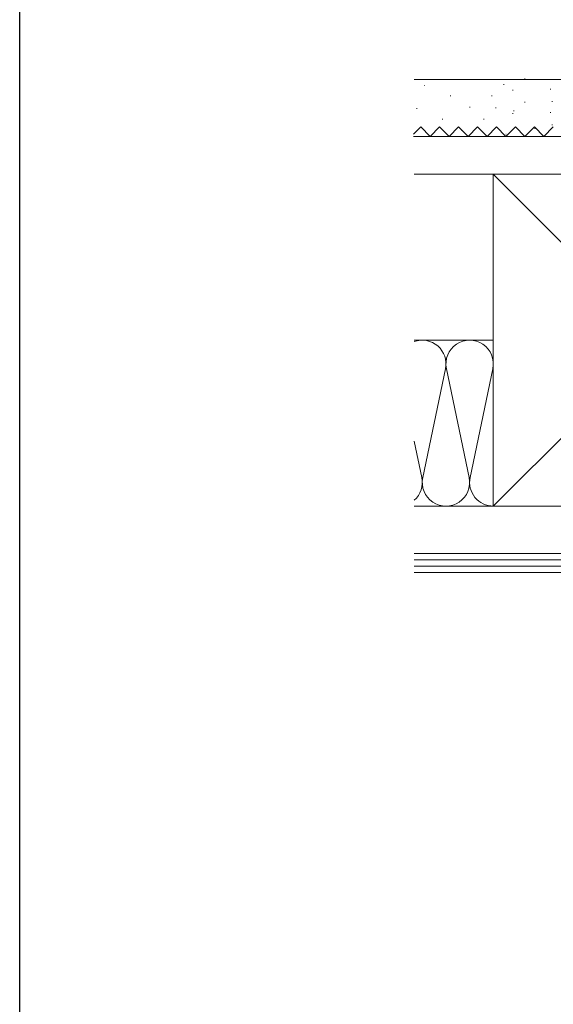
# Model space of a CAD drawing. Extents: x 0 to 990, y 0 to 1603.
# Drawn here: x 0 to 169, y 201 to 512 of the extents above; entities that cross this region are included whole.
import ezdxf

# ---------------------------------------------------------------- set-up
doc = ezdxf.new("R2010")
doc.units = 0
doc.linetypes.add('YHIDDEN_1', pattern=[4, 3, -1])
doc.layers.add('YKK_ZWAK', color=7, linetype='CONTINUOUS')
doc.layers.add('YSS_K', color=3, linetype='CONTINUOUS', lineweight=13)

msp = doc.modelspace()

# ---------------------------------------------------------------- linework, layer by layer
at = {"layer": 'YKK_ZWAK'}
msp.add_line((0, 0), (0, 1560), dxfattribs=at)
at = {"layer": 'YSS_K', "linetype": 'Continuous', "ltscale": 1.5}
for p, q in [((271, 493.31), (124.94, 493.31)), ((159.84, 493.48), (160.04, 493.48)), ((128.15, 491.44), (128.35, 491.44)), ((153.21, 491.72), (153.41, 491.72)), ((156.04, 489.89), (156.24, 489.89)), ((168, 490.19), (168.2, 490.19)), ((136.32, 488.15), (136.52, 488.15)), ((149.42, 488.14), (149.62, 488.14)), ((159.84, 486.11), (160.04, 486.11)), ((168.55, 486.31), (168.75, 486.31)), ((125.65, 484.07), (125.85, 484.07)), ((142.42, 484.56), (142.62, 484.56)), ((150.71, 484.36), (150.91, 484.36)), ((156.41, 483.39), (156.61, 483.39)), ((133.82, 480.78), (134.02, 480.78)), ((146.92, 480.77), (147.12, 480.77)), ((156.04, 482.53), (156.24, 482.53)), ((168, 482.82), (168.2, 482.82)), ((139.92, 477.19), (140.12, 477.19)), ((163.04, 477.78), (163.24, 477.78)), ((168.55, 478.95), (168.75, 478.95)), ((124.68, 475.31), (244, 475.31)), ((153.91, 476.02), (154.11, 476.02)), ((124.94, 463.31), (244, 463.31)), ((255, 463.31), (150, 358.31)), ((150, 463.31), (255, 358.31)), ((150, 358.31), (150, 463.31)), ((150, 410.81), (124.94, 410.81)), ((127.66, 367.34), (134.84, 401.78)), ((135.16, 401.78), (142.34, 367.34)), ((149.84, 401.78), (142.66, 367.34)), ((124.94, 378.87), (127.34, 367.34)), ((255, 358.31), (124.94, 358.31)), ((124.94, 358.31), (150, 358.31)), ((261, 343.31), (124.94, 343.31)), ((261, 341.31), (124.94, 341.31)), ((261, 339.31), (124.94, 339.31)), ((261, 337.31), (124.94, 337.31))]:
    msp.add_line(p, q, dxfattribs=at)
at = {"layer": 'YSS_K', "linetype": 'YHIDDEN_1', "ltscale": 1.5}
for p, q in [((127, 478.31), (124.68, 476)), ((130, 475.31), (127, 478.31)), ((133, 478.31), (130, 475.31)), ((136, 475.31), (133, 478.31)), ((139, 478.31), (136, 475.31)), ((142, 475.31), (139, 478.31)), ((145, 478.31), (142, 475.31)), ((148, 475.31), (145, 478.31)), ((151, 478.31), (148, 475.31)), ((154, 475.31), (151, 478.31)), ((157, 478.31), (154, 475.31)), ((160, 475.31), (157, 478.31)), ((163, 478.31), (160, 475.31)), ((166, 475.31), (163, 478.31)), ((169, 478.31), (166, 475.31))]:
    msp.add_line(p, q, dxfattribs=at)
at = {"layer": 'YSS_K', "linetype": 'Continuous', "ltscale": 1.5}
for centre, start, end in [((127.5, 403.31), 348.2165, 109.9779), ((142.5, 403.31), 348.2165, 191.7835), ((120, 365.81), 311.1735, 11.7835), ((135, 365.81), 168.2165, 11.7835), ((150, 365.81), 168.2165, 270)]:
    msp.add_arc(centre, 7.5, start, end, dxfattribs=at)

doc.saveas('drawing.dxf')
